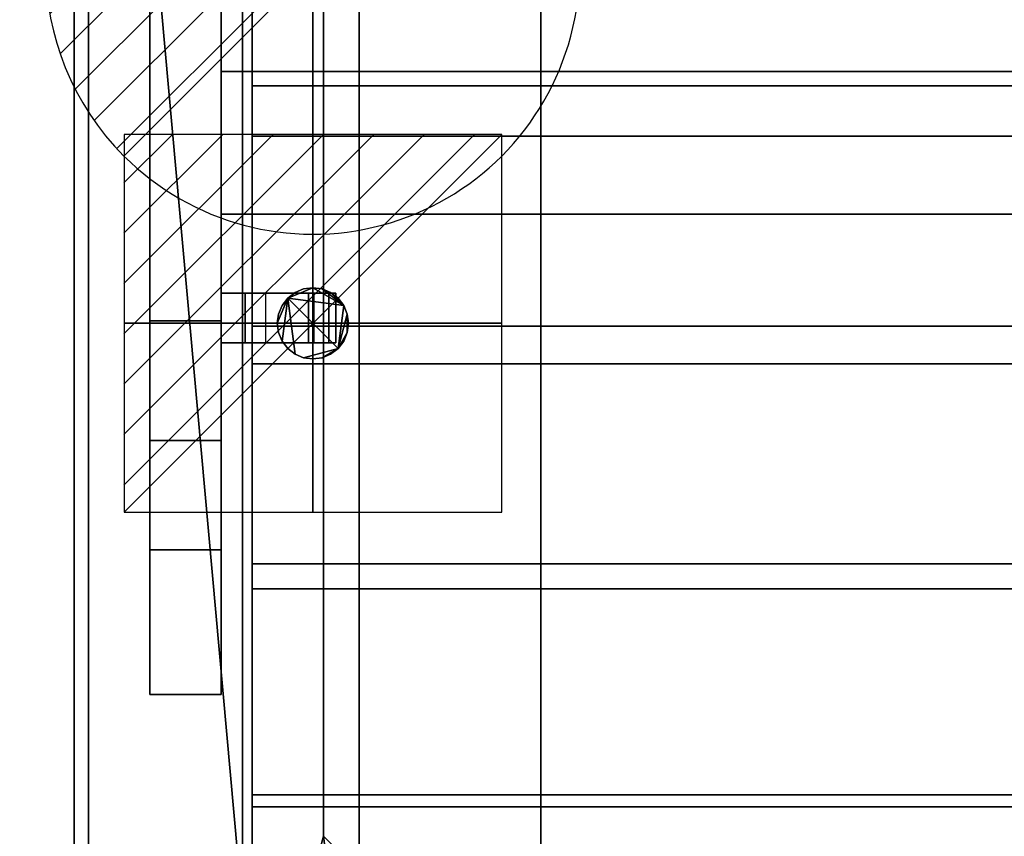
# Model space of a CAD drawing. Extents: x -19 to 1439, y -900 to 280.
# Drawn here: x -15 to 261, y -504 to -275 of the extents above; entities that cross this region are included whole.
import ezdxf

# ---------------------------------------------------------------- set-up
doc = ezdxf.new("R2010")
doc.units = 0
doc.linetypes.add('NASCOSTA', pattern=[9.525, 6.35, -3.175])
for name, color, linetype in [('IQ_200_2D', 1, 'Continuous'), ('IQ_200_3D', 1, 'Continuous'), ('IQ_204_2D', 7, 'Continuous'), ('IQ_BROWN_3D', 22, 'Continuous'), ('IQ_CON_DRAIN_INT', 7, 'Continuous'), ('IQ_CON_ELECTRICITY_INT', 7, 'Continuous')]:
    doc.layers.add(name, color=color, linetype=linetype)
doc.layers.add('IQ_GLASS_2D', color=140, linetype='Continuous', transparency=0.5)
doc.layers.add('IQ_GLASS_3D', color=140, linetype='Continuous', transparency=0.5)

# ---------------------------------------------------------------- blocks, each defined once
blk = doc.blocks.new('*X0')
at = {"color": 0}
for p, q in [((286.774344, 2204.447934), (296.618251, 2214.291842)), ((286.774344, 2205.862148), (295.204037, 2214.291842)), ((286.774344, 2207.276361), (293.789824, 2214.291842)), ((286.774344, 2208.690575), (292.37561, 2214.291842)), ((286.774344, 2210.104788), (290.961397, 2214.291842)), ((286.774344, 2211.519002), (289.547183, 2214.291842)), ((286.774344, 2212.933216), (288.13297, 2214.291842))]:
    blk.add_line(p, q, dxfattribs=at)
blk = doc.blocks.new('ELECTRICITY')
for p, q in [((2.121, 2.121), (-2.121, 2.121)), ((-2.121, 2.121), (-2.121, -2.121)), ((-2.121, -2.121), (2.121, 2.121)), ((2.121, -2.121), (2.121, 2.121)), ((-2.121, -2.121), (2.121, -2.121))]:
    blk.add_line(p, q)
at = {"extrusion": (-1, 0, 0)}
for p, q in [((0, -2.121, 2.121), (0, 2.121, 2.121)), ((0, 2.121, -2.121), (0, -2.121, -2.121)), ((0, 2.121, 2.121), (0, 2.121, -2.121)), ((0, 2.121, -2.121), (0, -2.121, 2.121)), ((0, -2.121, -2.121), (0, -2.121, 2.121))]:
    blk.add_line(p, q, dxfattribs=at)
at = {"extrusion": (0, -1, 0)}
for p, q in [((2.121, 0, 2.121), (-2.121, 0, 2.121)), ((-2.121, 0, -2.121), (2.121, 0, -2.121)), ((-2.121, 0, 2.121), (-2.121, 0, -2.121)), ((-2.121, 0, -2.121), (2.121, 0, 2.121)), ((2.121, 0, -2.121), (2.121, 0, 2.121))]:
    blk.add_line(p, q, dxfattribs=at)
at = {"xscale": 0.4000000000000909, "yscale": 0.4000000000000909, "zscale": 0.4000000000000909}
blk.add_blockref('*X0', (-116.831, -883.595), dxfattribs=at)
at = {"extrusion": (-1, 0, 0), "xscale": 0.3999999999999773, "yscale": 0.3999999999999773, "zscale": 0.3999999999999773}
blk.add_blockref('*X0', (-116.831, -883.595), dxfattribs=at)
at = {"extrusion": (0, -1, 0), "xscale": 0.4000000000000909, "yscale": 0.4000000000000909, "zscale": 0.4000000000000909}
blk.add_blockref('*X0', (-116.831, -883.595), dxfattribs=at)
blk = doc.blocks.new('*X2')
at = {"color": 0}
for p, q in [((313.993, 2209.039), (321.505, 2216.552)), ((314.108, 2207.74), (322.804, 2216.436)), ((314.158, 2210.619), (319.926, 2216.386)), ((314.399, 2206.617), (323.928, 2216.145)), ((314.821, 2205.625), (324.919, 2215.723)), ((315.101, 2212.976), (317.568, 2215.443)), ((315.354, 2204.743), (325.801, 2215.191)), ((315.985, 2203.96), (326.584, 2214.559))]:
    blk.add_line(p, q, dxfattribs=at)
blk = doc.blocks.new('DRAIN')
blk.add_line((-2.121, -2.121), (2.121, 2.121))
at = {"extrusion": (-1, 0, 0)}
blk.add_line((0, 2.121, -2.121), (0, -2.121, 2.121), dxfattribs=at)
at = {"extrusion": (0, -1, 0)}
blk.add_line((-2.121, 0, -2.121), (2.121, 0, 2.121), dxfattribs=at)
at = {"extrusion": (-1, 0, 0)}
for start, end in [(45, 225), (225, 45)]:
    blk.add_arc((0, 0), 3, start, end, dxfattribs=at)
for start, end in [(45, 225), (225, 45)]:
    blk.add_arc((0, 0), 3, start, end)
at = {"extrusion": (0, -1, 0)}
for start, end in [(45, 225), (225, 45)]:
    blk.add_arc((0, 0), 3, start, end, dxfattribs=at)
at = {"xscale": 0.4000000000000909, "yscale": 0.4000000000000909, "zscale": 0.4000000000000909}
blk.add_blockref('*X2', (-128.597, -883.621), dxfattribs=at)
at = {"extrusion": (-1, 0, 0), "xscale": 0.3999999999999773, "yscale": 0.3999999999999773, "zscale": 0.3999999999999773}
blk.add_blockref('*X2', (-128.597, -883.621), dxfattribs=at)
at = {"extrusion": (0, -1, 0), "xscale": 0.4000000000000909, "yscale": 0.4000000000000909, "zscale": 0.4000000000000909}
blk.add_blockref('*X2', (-128.597, -883.621), dxfattribs=at)

msp = doc.modelspace()

# ---------------------------------------------------------------- linework, layer by layer
at = {"layer": 'IQ_200_2D'}
msp.add_line((0, -620), (0, 0), dxfattribs=at)
at = {"layer": 'IQ_204_2D', "linetype": 'NASCOSTA', "ltscale": 5}
msp.add_line((70, -116), (70, -504), dxfattribs=at)
at = {"layer": 'IQ_204_2D'}
for p, q in [((21.25, -154.48), (21.25, -464.21)), ((41.25, -464.21), (41.25, -154.48)), ((41.25, -289.34), (50, -289.34)), ((41.25, -329.34), (50, -329.34)), ((41.25, -351.5), (53.75, -351.5)), ((53.75, -351.5), (53.75, -365.5)), ((53.75, -365.5), (41.25, -365.5)), ((21.25, -392.91), (41.25, -392.91)), ((21.25, -464.21), (41.25, -464.21))]:
    msp.add_line(p, q, dxfattribs=at)
at = {"layer": 'IQ_GLASS_2D'}
for p, q in [((50, -268.5), (50, -351.5)), ((50, -365.5), (50, -554.34))]:
    msp.add_line(p, q, dxfattribs=at)

# ---------------------------------------------------------------- block references
at = {"layer": 'IQ_CON_DRAIN_INT', "xscale": 25, "yscale": 25, "zscale": 25}
msp.add_blockref('DRAIN', (67, -260), dxfattribs=at)
at = {"layer": 'IQ_CON_ELECTRICITY_INT', "xscale": 25, "yscale": 25, "zscale": 25}
msp.add_blockref('ELECTRICITY', (67, -360), dxfattribs=at)

# ---------------------------------------------------------------- meshes
at = {"layer": 'IQ_200_3D'}
mesh = msp.add_polyface(dxfattribs=at)
corners = [(1420, -900, 750), (1420, -620, 750), (0, -620, 750), (0, -900, 750), (1420, 280, 750), (0, 280, 750), (0, 0, 750), (1420, 0, 750)]
mesh.append_faces([[corners[k] for k in face] for face in [(3, 0, 1, 2), (6, 7, 4, 5)]])
mesh = msp.add_polyface(dxfattribs=at)
corners = [(1420, -900, 724), (0, -900, 724), (0, -620, 724), (1420, -620, 724), (1420, 280, 724), (1420, 0, 724), (0, 0, 724), (0, 280, 724)]
mesh.append_faces([[corners[k] for k in face] for face in [(2, 3, 0, 1), (6, 7, 4, 5)]])
mesh = msp.add_polyface(dxfattribs=at)
corners = [(1420, 0, 750), (0, 0, 750), (0, -620, 750), (1420, -620, 750), (80, -584.34, 750), (72.24, -583.32, 750), (65, -580.33, 750), (58.79, -575.56, 750), (54.02, -569.34, 750), (51.02, -562.11, 750), (50, -554.34, 750), (50, -64.34, 750), (51.02, -56.58, 750), (54.02, -49.34, 750), (58.79, -43.13, 750), (65, -38.36, 750), (72.24, -35.37, 750), (80, -34.34, 750), (1340, -34.34, 750), (1347.76, -35.37, 750), (1355, -38.36, 750), (1361.21, -43.13, 750), (1365.98, -49.34, 750), (1368.98, -56.58, 750), (1370, -64.34, 750), (1370, -554.34, 750), (1368.98, -562.11, 750), (1365.98, -569.34, 750), (1361.21, -575.56, 750), (1355, -580.33, 750), (1347.76, -583.32, 750), (1340, -584.34, 750)]
mesh.append_faces([[corners[k] for k in face] for face in [(22, 0, 21), (27, 3, 26), (16, 1, 15), (13, 1, 12), (6, 2, 5), (8, 2, 7)]], dxfattribs={"vtx0": -1, "vtx1": -1})
mesh.append_faces([[corners[k] for k in face] for face in [(0, 22, 23), (0, 24, 25), (3, 27, 28), (1, 16, 17, 0), (1, 13, 14), (2, 8, 9)]], dxfattribs={"vtx0": -1, "vtx2": -1})
mesh.append_faces([[corners[k] for k in face] for face in [(3, 30, 31, 4)]], dxfattribs={"vtx0": -1, "vtx3": -1})
mesh.append_faces([[corners[k] for k in face] for face in [(23, 24, 0), (18, 19, 0, 17), (20, 21, 0), (19, 20, 0), (28, 29, 3), (29, 30, 3), (14, 15, 1), (11, 12, 1), (6, 7, 2), (9, 10, 2)]], dxfattribs={"vtx1": -1, "vtx2": -1})
mesh.append_faces([[corners[k] for k in face] for face in [(25, 26, 3, 0), (10, 11, 1, 2), (4, 5, 2, 3)]], dxfattribs={"vtx1": -1, "vtx3": -1})
mesh = msp.add_polyface(dxfattribs=at)
corners = [(1420, 0, 724), (1420, -620, 724), (0, -620, 724), (0, 0, 724), (50, -554.34, 724), (51.02, -562.11, 724), (54.02, -569.34, 724), (58.79, -575.56, 724), (65, -580.33, 724), (72.24, -583.32, 724), (80, -584.34, 724), (1340, -584.34, 724), (1347.76, -583.32, 724), (1355, -580.33, 724), (1361.21, -575.56, 724), (1365.98, -569.34, 724), (1368.98, -562.11, 724), (1370, -554.34, 724), (1370, -64.34, 724), (1368.98, -56.58, 724), (1365.98, -49.34, 724), (1361.21, -43.13, 724), (1355, -38.36, 724), (1347.76, -35.37, 724), (1340, -34.34, 724), (80, -34.34, 724), (72.24, -35.37, 724), (65, -38.36, 724), (58.79, -43.13, 724), (54.02, -49.34, 724), (51.02, -56.58, 724), (50, -64.34, 724)]
mesh.append_faces([[corners[k] for k in face] for face in [(29, 3, 28), (6, 2, 5), (23, 0, 22), (20, 0, 19), (13, 1, 12), (15, 1, 14)]], dxfattribs={"vtx0": -1, "vtx1": -1})
mesh.append_faces([[corners[k] for k in face] for face in [(3, 29, 30), (3, 31, 4), (2, 6, 7), (0, 23, 24, 3), (0, 20, 21), (1, 15, 16)]], dxfattribs={"vtx0": -1, "vtx2": -1})
mesh.append_faces([[corners[k] for k in face] for face in [(2, 9, 10, 11)]], dxfattribs={"vtx0": -1, "vtx3": -1})
mesh.append_faces([[corners[k] for k in face] for face in [(30, 31, 3), (25, 26, 3, 24), (27, 28, 3), (26, 27, 3), (7, 8, 2), (8, 9, 2), (21, 22, 0), (18, 19, 0), (13, 14, 1), (16, 17, 1)]], dxfattribs={"vtx1": -1, "vtx2": -1})
mesh.append_faces([[corners[k] for k in face] for face in [(4, 5, 2, 3), (17, 18, 0, 1), (11, 12, 1, 2)]], dxfattribs={"vtx1": -1, "vtx3": -1})
mesh = msp.add_polyface(dxfattribs=at)
corners = [(0, 0, 750), (0, 0, 724), (0, -620, 724), (0, -620, 750)]
mesh.append_faces([[corners[k] for k in face] for face in [(0, 1, 2, 3)]])
mesh = msp.add_polyface(dxfattribs=at)
corners = [(1416, -22, 724), (4, -22, 724), (4, -598, 724), (1416, -598, 724), (80, -584.34, 724), (72.24, -583.32, 724), (65, -580.33, 724), (58.79, -575.56, 724), (54.02, -569.34, 724), (51.02, -562.11, 724), (50, -554.34, 724), (50, -64.34, 724), (51.02, -56.58, 724), (54.02, -49.34, 724), (58.79, -43.13, 724), (65, -38.36, 724), (72.24, -35.37, 724), (80, -34.34, 724), (1340, -34.34, 724), (1347.76, -35.37, 724), (1355, -38.36, 724), (1361.21, -43.13, 724), (1365.98, -49.34, 724), (1368.98, -56.58, 724), (1370, -64.34, 724), (1370, -554.34, 724), (1368.98, -562.11, 724), (1365.98, -569.34, 724), (1361.21, -575.56, 724), (1355, -580.33, 724), (1347.76, -583.32, 724), (1340, -584.34, 724)]
mesh.append_faces([[corners[k] for k in face] for face in [(22, 0, 21), (27, 3, 26), (16, 1, 15), (13, 1, 12), (6, 2, 5), (8, 2, 7)]], dxfattribs={"vtx0": -1, "vtx1": -1})
mesh.append_faces([[corners[k] for k in face] for face in [(0, 22, 23), (0, 24, 25), (3, 27, 28), (1, 16, 17, 0), (1, 13, 14), (2, 8, 9)]], dxfattribs={"vtx0": -1, "vtx2": -1})
mesh.append_faces([[corners[k] for k in face] for face in [(3, 30, 31, 4)]], dxfattribs={"vtx0": -1, "vtx3": -1})
mesh.append_faces([[corners[k] for k in face] for face in [(23, 24, 0), (18, 19, 0, 17), (20, 21, 0), (19, 20, 0), (28, 29, 3), (29, 30, 3), (14, 15, 1), (11, 12, 1), (6, 7, 2), (9, 10, 2)]], dxfattribs={"vtx1": -1, "vtx2": -1})
mesh.append_faces([[corners[k] for k in face] for face in [(25, 26, 3, 0), (10, 11, 1, 2), (4, 5, 2, 3)]], dxfattribs={"vtx1": -1, "vtx3": -1})
mesh = msp.add_polyface(dxfattribs=at)
corners = [(1372.8, -32, 506), (1372.8, -588, 506), (47.2, -588, 506), (47.2, -32, 506)]
mesh.append_faces([[corners[k] for k in face] for face in [(0, 1, 2, 3)]])
mesh = msp.add_polyface(dxfattribs=at)
corners = [(47.2, -32, 748), (47.2, -588, 748), (1372.8, -588, 748), (1372.8, -32, 748), (70, -116, 748), (72.08, -100.21, 748), (78.17, -85.5, 748), (87.87, -72.87, 748), (100.5, -63.17, 748), (115.21, -57.08, 748), (131, -55, 748), (1289, -55, 748), (1304.79, -57.08, 748), (1319.5, -63.17, 748), (1332.13, -72.87, 748), (1341.83, -85.5, 748), (1347.92, -100.21, 748), (1350, -116, 748), (1350, -504, 748), (1347.92, -519.79, 748), (1341.83, -534.5, 748), (1332.13, -547.13, 748), (1319.5, -556.83, 748), (1304.79, -562.92, 748), (1289, -565, 748), (131, -565, 748), (115.21, -562.92, 748), (100.5, -556.83, 748), (87.87, -547.13, 748), (78.17, -534.5, 748), (72.08, -519.79, 748), (70, -504, 748)]
mesh.append_faces([[corners[k] for k in face] for face in [(8, 0, 7), (13, 3, 12), (30, 1, 29), (27, 1, 26), (20, 2, 19), (22, 2, 21)]], dxfattribs={"vtx0": -1, "vtx1": -1})
mesh.append_faces([[corners[k] for k in face] for face in [(0, 8, 9), (0, 10, 11), (3, 13, 14), (3, 17, 18, 2), (1, 27, 28), (2, 22, 23)]], dxfattribs={"vtx0": -1, "vtx2": -1})
mesh.append_faces([[corners[k] for k in face] for face in [(9, 10, 0), (4, 5, 0), (6, 7, 0), (5, 6, 0), (14, 15, 3), (16, 17, 3), (15, 16, 3), (30, 31, 1), (28, 29, 1), (25, 26, 1), (20, 21, 2), (18, 19, 2), (23, 24, 2)]], dxfattribs={"vtx1": -1, "vtx2": -1})
mesh.append_faces([[corners[k] for k in face] for face in [(31, 4, 0, 1), (11, 12, 3, 0), (24, 25, 1, 2)]], dxfattribs={"vtx1": -1, "vtx3": -1})
mesh = msp.add_polyface(dxfattribs=at)
corners = [(47.2, -588, 506), (47.2, -588, 748), (47.2, -32, 748), (47.2, -32, 506)]
mesh.append_faces([[corners[k] for k in face] for face in [(0, 1, 2, 3)]])
mesh = msp.add_polyface(dxfattribs=at)
corners = [(50, -554.34, 474.1), (51.02, -562.11, 474.1), (54.02, -569.34, 474.1), (58.79, -575.56, 474.1), (65, -580.33, 474.1), (72.24, -583.32, 474.1), (80, -584.34, 474.1), (1340, -584.34, 474.1), (1347.76, -583.32, 474.1), (1355, -580.33, 474.1), (1361.21, -575.56, 474.1), (1365.98, -569.34, 474.1), (1368.98, -562.11, 474.1), (1370, -554.34, 474.1), (1370, -64.34, 474.1), (1368.98, -56.58, 474.1), (1365.98, -49.34, 474.1), (1361.21, -43.13, 474.1), (1355, -38.36, 474.1), (1347.76, -35.37, 474.1), (1340, -34.34, 474.1), (80, -34.34, 474.1), (72.24, -35.37, 474.1), (65, -38.36, 474.1), (58.79, -43.13, 474.1), (54.02, -49.34, 474.1), (51.02, -56.58, 474.1), (50, -64.34, 474.1)]
mesh.append_faces([[corners[k] for k in face] for face in [(27, 24, 25, 26), (4, 2, 3)]], dxfattribs={"vtx0": -1})
mesh.append_faces([[corners[k] for k in face] for face in [(7, 21, 6)]], dxfattribs={"vtx0": -1, "vtx1": -1})
mesh.append_faces([[corners[k] for k in face] for face in [(7, 10, 13, 14)]], dxfattribs={"vtx0": -1, "vtx1": -1, "vtx3": -1})
mesh.append_faces([[corners[k] for k in face] for face in [(15, 19, 20, 14)]], dxfattribs={"vtx0": -1, "vtx2": -1})
mesh.append_faces([[corners[k] for k in face] for face in [(27, 21, 22, 24), (21, 27, 0, 6)]], dxfattribs={"vtx0": -1, "vtx2": -1, "vtx3": -1})
mesh.append_faces([[corners[k] for k in face] for face in [(18, 19, 17), (23, 24, 22)]], dxfattribs={"vtx1": -1})
mesh.append_faces([[corners[k] for k in face] for face in [(1, 2, 4, 0)]], dxfattribs={"vtx1": -1, "vtx2": -1})
mesh.append_faces([[corners[k] for k in face] for face in [(20, 21, 7, 14)]], dxfattribs={"vtx1": -1, "vtx2": -1, "vtx3": -1})
mesh.append_faces([[corners[k] for k in face] for face in [(11, 12, 13, 10), (8, 9, 10, 7)]], dxfattribs={"vtx2": -1})
mesh.append_faces([[corners[k] for k in face] for face in [(15, 16, 17, 19), (4, 5, 6, 0)]], dxfattribs={"vtx2": -1, "vtx3": -1})
mesh = msp.add_polyface(dxfattribs=at)
corners = [(131, -55, 509), (115.21, -57.08, 509), (100.5, -63.17, 509), (87.87, -72.87, 509), (78.17, -85.5, 509), (72.08, -100.21, 509), (70, -116, 509), (70, -504, 509), (72.08, -519.79, 509), (78.17, -534.5, 509), (87.87, -547.13, 509), (100.5, -556.83, 509), (115.21, -562.92, 509), (131, -565, 509), (1289, -565, 509), (1304.79, -562.92, 509), (1319.5, -556.83, 509), (1332.13, -547.13, 509), (1341.83, -534.5, 509), (1347.92, -519.79, 509), (1350, -504, 509), (1350, -116, 509), (1347.92, -100.21, 509), (1341.83, -85.5, 509), (1332.13, -72.87, 509), (1319.5, -63.17, 509), (1304.79, -57.08, 509), (1289, -55, 509)]
mesh.append_faces([[corners[k] for k in face] for face in [(18, 16, 17), (25, 23, 24)]], dxfattribs={"vtx0": -1})
mesh.append_faces([[corners[k] for k in face] for face in [(0, 13, 14, 27)]], dxfattribs={"vtx0": -1, "vtx2": -1})
mesh.append_faces([[corners[k] for k in face] for face in [(14, 20, 21, 27)]], dxfattribs={"vtx0": -1, "vtx2": -1, "vtx3": -1})
mesh.append_faces([[corners[k] for k in face] for face in [(13, 7, 8, 9), (14, 18, 19, 20), (21, 25, 26, 27)]], dxfattribs={"vtx0": -1, "vtx3": -1})
mesh.append_faces([[corners[k] for k in face] for face in [(9, 10, 13), (15, 16, 18, 14), (1, 2, 6, 0), (2, 3, 6)]], dxfattribs={"vtx1": -1, "vtx2": -1})
mesh.append_faces([[corners[k] for k in face] for face in [(6, 7, 13, 0)]], dxfattribs={"vtx1": -1, "vtx2": -1, "vtx3": -1})
mesh.append_faces([[corners[k] for k in face] for face in [(11, 12, 13, 10), (4, 5, 6, 3)]], dxfattribs={"vtx2": -1})
mesh.append_faces([[corners[k] for k in face] for face in [(21, 22, 23, 25)]], dxfattribs={"vtx2": -1, "vtx3": -1})
mesh = msp.add_polyface(dxfattribs=at)
corners = [(50, -64.34, 474.1), (50, -64.34, 724), (50, -554.34, 724), (50, -554.34, 474.1)]
mesh.append_faces([[corners[k] for k in face] for face in [(0, 1, 2, 3)]])
mesh = msp.add_polyface(dxfattribs=at)
corners = [(50, -554.34, 724), (50, -64.34, 724), (50, -64.34, 750), (50, -554.34, 750)]
mesh.append_faces([[corners[k] for k in face] for face in [(0, 1, 2, 3)]])
mesh = msp.add_polyface(dxfattribs=at)
corners = [(70, -116, 509), (70, -116, 748), (70, -504, 748), (70, -504, 509)]
mesh.append_faces([[corners[k] for k in face] for face in [(0, 1, 2, 3)]])
mesh = msp.add_polyface(dxfattribs=at)
corners = [(21.25, -392.91, 1154.26), (21.25, -225.78, 1154.26), (21.25, -154.48, 749.88), (21.25, -195.09, 749.88), (21.25, -259.34, 1114.26), (21.25, -359.34, 1114.26), (21.25, -423.59, 749.88), (21.25, -464.21, 749.88)]
mesh.append_faces([[corners[k] for k in face] for face in [(4, 1, 2, 3)]], dxfattribs={"vtx0": -1})
mesh.append_faces([[corners[k] for k in face] for face in [(7, 0, 5, 6)]], dxfattribs={"vtx1": -1})
mesh.append_faces([[corners[k] for k in face] for face in [(4, 5, 0, 1)]], dxfattribs={"vtx1": -1, "vtx3": -1})
mesh = msp.add_polyface(dxfattribs=at)
corners = [(41.25, -392.91, 1154.26), (41.25, -464.21, 749.88), (41.25, -423.59, 749.88), (41.25, -359.34, 1114.26), (41.25, -259.34, 1114.26), (41.25, -195.09, 749.88), (41.25, -154.48, 749.88), (41.25, -225.78, 1154.26)]
mesh.append_faces([[corners[k] for k in face] for face in [(3, 0, 1, 2)]], dxfattribs={"vtx0": -1})
mesh.append_faces([[corners[k] for k in face] for face in [(6, 7, 4, 5)]], dxfattribs={"vtx1": -1})
mesh.append_faces([[corners[k] for k in face] for face in [(3, 4, 7, 0)]], dxfattribs={"vtx1": -1, "vtx3": -1})
mesh = msp.add_polyface(dxfattribs=at)
corners = [(21.25, -392.91, 1154.26), (41.25, -392.91, 1154.26), (41.25, -225.78, 1154.26), (21.25, -225.78, 1154.26)]
mesh.append_faces([[corners[k] for k in face] for face in [(0, 1, 2, 3)]])
mesh = msp.add_polyface(dxfattribs=at)
corners = [(21.25, -259.34, 1114.26), (41.25, -259.34, 1114.26), (41.25, -359.34, 1114.26), (21.25, -359.34, 1114.26)]
mesh.append_faces([[corners[k] for k in face] for face in [(0, 1, 2, 3)]])
mesh = msp.add_polyface(dxfattribs=at)
corners = [(41.25, -289.34, 1137.16), (41.25, -289.34, 1114.26), (41.25, -329.34, 1114.26), (41.25, -329.34, 1137.16)]
mesh.append_faces([[corners[k] for k in face] for face in [(0, 1, 2, 3)]])
mesh = msp.add_polyface(dxfattribs=at)
corners = [(1378.75, -329.34, 1114.26), (41.25, -329.34, 1114.26), (41.25, -289.34, 1114.26), (1378.75, -289.34, 1114.26)]
mesh.append_faces([[corners[k] for k in face] for face in [(0, 1, 2, 3)]])
mesh = msp.add_polyface(dxfattribs=at)
corners = [(1378.75, -289.34, 1114.26), (41.25, -289.34, 1114.26), (41.25, -289.34, 1137.16), (1378.75, -289.34, 1137.16)]
mesh.append_faces([[corners[k] for k in face] for face in [(0, 1, 2, 3)]])
mesh = msp.add_polyface(dxfattribs=at)
corners = [(1378.75, -289.34, 1137.16), (41.25, -289.34, 1137.16), (41.25, -329.34, 1137.16), (1378.75, -329.34, 1137.16)]
mesh.append_faces([[corners[k] for k in face] for face in [(0, 1, 2, 3)]])
mesh = msp.add_polyface(dxfattribs=at)
corners = [(1378.75, -329.34, 1137.16), (41.25, -329.34, 1137.16), (41.25, -329.34, 1114.26), (1378.75, -329.34, 1114.26)]
mesh.append_faces([[corners[k] for k in face] for face in [(0, 1, 2, 3)]])
mesh = msp.add_polyface(dxfattribs=at)
corners = [(77, -360, 166), (76.66, -362.59, 166), (75.66, -365, 166), (74.07, -367.07, 166), (72, -368.66, 166), (69.59, -369.66, 166), (67, -370, 166), (64.41, -369.66, 166), (62, -368.66, 166), (59.93, -367.07, 166), (58.34, -365, 166), (57.34, -362.59, 166), (57, -360, 166), (57.34, -357.41, 166), (58.34, -355, 166), (59.93, -352.93, 166), (62, -351.34, 166), (64.41, -350.34, 166), (67, -350, 166), (69.59, -350.34, 166), (72, -351.34, 166), (74.07, -352.93, 166), (75.66, -355, 166), (76.66, -357.41, 166)]
mesh.append_faces([[corners[k] for k in face] for face in [(5, 3, 4), (15, 12, 13, 14)]], dxfattribs={"vtx0": -1})
mesh.append_faces([[corners[k] for k in face] for face in [(3, 15, 22, 23)]], dxfattribs={"vtx0": -1, "vtx1": -1, "vtx3": -1})
mesh.append_faces([[corners[k] for k in face] for face in [(3, 7, 8, 15)]], dxfattribs={"vtx0": -1, "vtx2": -1, "vtx3": -1})
mesh.append_faces([[corners[k] for k in face] for face in [(15, 10, 11, 12)]], dxfattribs={"vtx0": -1, "vtx3": -1})
mesh.append_faces([[corners[k] for k in face] for face in [(0, 1, 23)]], dxfattribs={"vtx1": -1})
mesh.append_faces([[corners[k] for k in face] for face in [(18, 19, 22, 15)]], dxfattribs={"vtx1": -1, "vtx2": -1, "vtx3": -1})
mesh.append_faces([[corners[k] for k in face] for face in [(20, 21, 22, 19)]], dxfattribs={"vtx2": -1})
mesh.append_faces([[corners[k] for k in face] for face in [(5, 6, 7, 3), (8, 9, 10, 15), (1, 2, 3, 23)]], dxfattribs={"vtx2": -1, "vtx3": -1})
mesh.append_faces([[corners[k] for k in face] for face in [(15, 16, 17, 18)]], dxfattribs={"vtx3": -1})
mesh = msp.add_polyface(dxfattribs=at)
corners = [(77, -360, 178), (76.66, -357.41, 178), (75.66, -355, 178), (74.07, -352.93, 178), (72, -351.34, 178), (69.59, -350.34, 178), (67, -350, 178), (64.41, -350.34, 178), (62, -351.34, 178), (59.93, -352.93, 178), (58.34, -355, 178), (57.34, -357.41, 178), (57, -360, 178), (57.34, -362.59, 178), (58.34, -365, 178), (59.93, -367.07, 178), (62, -368.66, 178), (64.41, -369.66, 178), (67, -370, 178), (69.59, -369.66, 178), (72, -368.66, 178), (74.07, -367.07, 178), (75.66, -365, 178), (76.66, -362.59, 178)]
mesh.append_faces([[corners[k] for k in face] for face in [(4, 2, 3), (23, 21, 22), (21, 19, 20)]], dxfattribs={"vtx0": -1})
mesh.append_faces([[corners[k] for k in face] for face in [(16, 9, 14, 15)]], dxfattribs={"vtx0": -1, "vtx1": -1})
mesh.append_faces([[corners[k] for k in face] for face in [(9, 21, 2, 6)]], dxfattribs={"vtx0": -1, "vtx1": -1, "vtx2": -1, "vtx3": -1})
mesh.append_faces([[corners[k] for k in face] for face in [(2, 4, 5, 6), (9, 12, 13, 14)]], dxfattribs={"vtx0": -1, "vtx3": -1})
mesh.append_faces([[corners[k] for k in face] for face in [(11, 12, 9, 10)]], dxfattribs={"vtx1": -1})
mesh.append_faces([[corners[k] for k in face] for face in [(1, 2, 21, 23), (16, 17, 21, 9)]], dxfattribs={"vtx1": -1, "vtx2": -1, "vtx3": -1})
mesh.append_faces([[corners[k] for k in face] for face in [(7, 8, 9, 6), (23, 0, 1)]], dxfattribs={"vtx2": -1})
mesh.append_faces([[corners[k] for k in face] for face in [(17, 18, 19, 21)]], dxfattribs={"vtx2": -1, "vtx3": -1})
mesh = msp.add_polyface(dxfattribs=at)
corners = [(57, -360, 178), (57.34, -357.41, 178), (58.34, -355, 178), (59.93, -352.93, 178), (62, -351.34, 178), (64.41, -350.34, 178), (67, -350, 178), (69.59, -350.34, 178), (72, -351.34, 178), (74.07, -352.93, 178), (75.66, -355, 178), (76.66, -357.41, 178), (77, -360, 178), (77, -360, 166), (76.66, -357.41, 166), (75.66, -355, 166), (74.07, -352.93, 166), (72, -351.34, 166), (69.59, -350.34, 166), (67, -350, 166), (64.41, -350.34, 166), (62, -351.34, 166), (59.93, -352.93, 166), (58.34, -355, 166), (57.34, -357.41, 166), (57, -360, 166)]
mesh.append_faces([[corners[k] for k in face] for face in [(13, 14, 11, 12), (0, 1, 24, 25)]], dxfattribs={"vtx1": -1})
mesh.append_faces([[corners[k] for k in face] for face in [(14, 15, 10, 11), (16, 17, 8, 9), (15, 16, 9, 10), (17, 18, 7, 8), (6, 7, 18, 19), (19, 20, 5, 6), (20, 21, 4, 5), (22, 23, 2, 3), (21, 22, 3, 4), (23, 24, 1, 2)]], dxfattribs={"vtx1": -1, "vtx3": -1})
mesh = msp.add_polyface(dxfattribs=at)
corners = [(41.25, -351.5, 1150.76), (71.5, -351.5, 1150.76), (73.5, -351.5, 1145.76), (48, -351.5, 1145.76), (48, -351.5, 1134.6), (65.74, -351.5, 1134.6), (67.27, -351.5, 1130.76), (41.25, -351.5, 1130.76)]
mesh.append_faces([[corners[k] for k in face] for face in [(3, 0, 1, 2)]], dxfattribs={"vtx0": -1})
mesh.append_faces([[corners[k] for k in face] for face in [(6, 7, 4, 5)]], dxfattribs={"vtx1": -1})
mesh.append_faces([[corners[k] for k in face] for face in [(3, 4, 7, 0)]], dxfattribs={"vtx1": -1, "vtx3": -1})
mesh = msp.add_polyface(dxfattribs=at)
corners = [(41.25, -365.5, 1150.76), (41.25, -351.5, 1150.76), (41.25, -351.5, 1130.76), (41.25, -365.5, 1130.76)]
mesh.append_faces([[corners[k] for k in face] for face in [(0, 1, 2, 3)]])
mesh = msp.add_polyface(dxfattribs=at)
corners = [(41.25, -365.5, 1130.76), (41.25, -351.5, 1130.76), (67.27, -351.5, 1130.76), (67.27, -365.5, 1130.76)]
mesh.append_faces([[corners[k] for k in face] for face in [(0, 1, 2, 3)]])
mesh = msp.add_polyface(dxfattribs=at)
corners = [(71.5, -365.5, 1150.76), (71.5, -351.5, 1150.76), (41.25, -351.5, 1150.76), (41.25, -365.5, 1150.76)]
mesh.append_faces([[corners[k] for k in face] for face in [(0, 1, 2, 3)]])
mesh = msp.add_polyface(dxfattribs=at)
corners = [(65.74, -365.5, 1134.6), (65.74, -351.5, 1134.6), (48, -351.5, 1134.6), (48, -365.5, 1134.6)]
mesh.append_faces([[corners[k] for k in face] for face in [(0, 1, 2, 3)]])
mesh = msp.add_polyface(dxfattribs=at)
corners = [(48, -365.5, 1134.6), (48, -351.5, 1134.6), (48, -351.5, 1145.76), (48, -365.5, 1145.76)]
mesh.append_faces([[corners[k] for k in face] for face in [(0, 1, 2, 3)]])
mesh = msp.add_polyface(dxfattribs=at)
corners = [(48, -365.5, 1145.76), (48, -351.5, 1145.76), (73.5, -351.5, 1145.76), (73.5, -365.5, 1145.76)]
mesh.append_faces([[corners[k] for k in face] for face in [(0, 1, 2, 3)]])
mesh = msp.add_polyface(dxfattribs=at)
corners = [(67.27, -365.5, 1130.76), (67.27, -351.5, 1130.76), (65.74, -351.5, 1134.6), (65.74, -365.5, 1134.6)]
mesh.append_faces([[corners[k] for k in face] for face in [(0, 1, 2, 3)]])
mesh = msp.add_polyface(dxfattribs=at)
corners = [(73.5, -365.5, 1145.76), (73.5, -351.5, 1145.76), (71.5, -351.5, 1150.76), (71.5, -365.5, 1150.76)]
mesh.append_faces([[corners[k] for k in face] for face in [(0, 1, 2, 3)]])
mesh = msp.add_polyface(dxfattribs=at)
corners = [(21.25, -359.34, 1114.26), (41.25, -359.34, 1114.26), (41.25, -423.59, 749.88), (21.25, -423.59, 749.88)]
mesh.append_faces([[corners[k] for k in face] for face in [(0, 1, 2, 3)]])
mesh = msp.add_polyface(dxfattribs=at)
corners = [(77, -360, 178), (76.66, -362.59, 178), (75.66, -365, 178), (74.07, -367.07, 178), (72, -368.66, 178), (69.59, -369.66, 178), (67, -370, 178), (64.41, -369.66, 178), (62, -368.66, 178), (59.93, -367.07, 178), (58.34, -365, 178), (57.34, -362.59, 178), (57, -360, 178), (57, -360, 166), (57.34, -362.59, 166), (58.34, -365, 166), (59.93, -367.07, 166), (62, -368.66, 166), (64.41, -369.66, 166), (67, -370, 166), (69.59, -369.66, 166), (72, -368.66, 166), (74.07, -367.07, 166), (75.66, -365, 166), (76.66, -362.59, 166), (77, -360, 166)]
mesh.append_faces([[corners[k] for k in face] for face in [(13, 14, 11, 12), (0, 1, 24, 25)]], dxfattribs={"vtx1": -1})
mesh.append_faces([[corners[k] for k in face] for face in [(14, 15, 10, 11), (16, 17, 8, 9), (15, 16, 9, 10), (17, 18, 7, 8), (6, 7, 18, 19), (19, 20, 5, 6), (20, 21, 4, 5), (22, 23, 2, 3), (21, 22, 3, 4), (23, 24, 1, 2)]], dxfattribs={"vtx1": -1, "vtx3": -1})
mesh = msp.add_polyface(dxfattribs=at)
corners = [(41.25, -365.5, 1150.76), (41.25, -365.5, 1130.76), (67.27, -365.5, 1130.76), (65.74, -365.5, 1134.6), (48, -365.5, 1134.6), (48, -365.5, 1145.76), (73.5, -365.5, 1145.76), (71.5, -365.5, 1150.76)]
mesh.append_faces([[corners[k] for k in face] for face in [(4, 1, 2, 3)]], dxfattribs={"vtx0": -1})
mesh.append_faces([[corners[k] for k in face] for face in [(5, 0, 1, 4)]], dxfattribs={"vtx0": -1, "vtx2": -1})
mesh.append_faces([[corners[k] for k in face] for face in [(7, 0, 5, 6)]], dxfattribs={"vtx1": -1})
mesh = msp.add_polyface(dxfattribs=at)
corners = [(21.25, -464.21, 749.88), (41.25, -464.21, 749.88), (41.25, -392.91, 1154.26), (21.25, -392.91, 1154.26)]
mesh.append_faces([[corners[k] for k in face] for face in [(0, 1, 2, 3)]])
mesh = msp.add_polyface(dxfattribs=at)
corners = [(21.25, -423.59, 749.88), (41.25, -423.59, 749.88), (41.25, -464.21, 749.88), (21.25, -464.21, 749.88)]
mesh.append_faces([[corners[k] for k in face] for face in [(0, 1, 2, 3)]])
mesh = msp.add_polyface(dxfattribs=at)
corners = [(131, -565, 509), (115.21, -562.92, 509), (100.5, -556.83, 509), (87.87, -547.13, 509), (78.17, -534.5, 509), (72.08, -519.79, 509), (70, -504, 509), (70, -504, 748), (72.08, -519.79, 748), (78.17, -534.5, 748), (87.87, -547.13, 748), (100.5, -556.83, 748), (115.21, -562.92, 748), (131, -565, 748)]
mesh.append_faces([[corners[k] for k in face] for face in [(0, 1, 12, 13)]], dxfattribs={"vtx1": -1})
mesh.append_faces([[corners[k] for k in face] for face in [(4, 5, 8, 9), (3, 4, 9, 10), (1, 2, 11, 12), (10, 11, 2, 3)]], dxfattribs={"vtx1": -1, "vtx3": -1})
mesh.append_faces([[corners[k] for k in face] for face in [(5, 6, 7, 8)]], dxfattribs={"vtx3": -1})
at = {"layer": 'IQ_BROWN_3D'}
mesh = msp.add_polyface(dxfattribs=at)
corners = [(1416, -598, 178), (4, -598, 178), (4, -22, 178), (1416, -22, 178)]
mesh.append_faces([[corners[k] for k in face] for face in [(0, 1, 2, 3)]])
mesh = msp.add_polyface(dxfattribs=at)
corners = [(4, -22, 724), (4, -22, 178), (4, -598, 178), (4, -598, 724)]
mesh.append_faces([[corners[k] for k in face] for face in [(0, 1, 2, 3)]])
at = {"layer": 'IQ_GLASS_3D', "transparency": 33554471}
mesh = msp.add_polyface(dxfattribs=at)
corners = [(50, -293.33, 1145.52), (1370, -293.33, 1145.52), (1370, -234.01, 1140.49), (1370, -175.61, 1128.99), (1370, -118.83, 1111.15), (1370, -64.34, 1087.18), (1369.32, -57.98, 1083.9), (1367.29, -51.89, 1080.66), (1363.97, -46.3, 1077.6), (1359.4, -41.46, 1074.88), (1353.71, -37.66, 1072.7), (1347.11, -35.2, 1071.26), (1340, -34.34, 1070.76), (80, -34.34, 1070.76), (72.89, -35.2, 1071.26), (66.29, -37.66, 1072.7), (60.6, -41.46, 1074.88), (56.03, -46.3, 1077.6), (52.71, -51.89, 1080.66), (50.68, -57.98, 1083.9), (50, -64.34, 1087.18), (50, -118.83, 1111.15), (50, -175.61, 1128.99), (50, -234.01, 1140.49)]
mesh.append_faces([[corners[k] for k in face] for face in [(12, 10, 11)]], dxfattribs={"vtx0": -1})
mesh.append_faces([[corners[k] for k in face] for face in [(17, 13, 16), (10, 12, 9), (8, 12, 7), (7, 12, 6)]], dxfattribs={"vtx0": -1, "vtx1": -1})
mesh.append_faces([[corners[k] for k in face] for face in [(13, 15, 16), (12, 8, 9), (13, 18, 19)]], dxfattribs={"vtx0": -1, "vtx2": -1})
mesh.append_faces([[corners[k] for k in face] for face in [(6, 12, 13, 19)]], dxfattribs={"vtx0": -1, "vtx2": -1, "vtx3": -1})
mesh.append_faces([[corners[k] for k in face] for face in [(17, 18, 13)]], dxfattribs={"vtx1": -1, "vtx2": -1})
mesh.append_faces([[corners[k] for k in face] for face in [(19, 20, 5, 6), (20, 21, 4, 5), (22, 23, 2, 3), (21, 22, 3, 4)]], dxfattribs={"vtx1": -1, "vtx3": -1})
mesh.append_faces([[corners[k] for k in face] for face in [(13, 14, 15)]], dxfattribs={"vtx2": -1})
mesh.append_faces([[corners[k] for k in face] for face in [(23, 0, 1, 2)]], dxfattribs={"vtx3": -1})
mesh = msp.add_polyface(dxfattribs=at)
corners = [(1370, -307.42, 1137.76), (50, -307.42, 1137.76), (50, -244.42, 1133.79), (50, -182.33, 1122.42), (50, -122.03, 1103.8), (50, -64.34, 1078.2), (50.68, -57.99, 1074.86), (52.7, -51.92, 1071.56), (56.01, -46.33, 1068.45), (60.56, -41.49, 1065.67), (66.24, -37.68, 1063.44), (1353.76, -37.68, 1063.44), (1359.44, -41.49, 1065.67), (1363.99, -46.33, 1068.45), (1367.3, -51.92, 1071.56), (1369.32, -57.99, 1074.86), (1370, -64.34, 1078.2), (1370, -122.03, 1103.8), (1370, -182.33, 1122.42), (1370, -244.42, 1133.79)]
mesh.append_faces([[corners[k] for k in face] for face in [(11, 12, 9, 10)]], dxfattribs={"vtx1": -1})
mesh.append_faces([[corners[k] for k in face] for face in [(17, 18, 3, 4), (18, 19, 2, 3), (16, 17, 4, 5), (15, 16, 5, 6), (14, 15, 6, 7), (12, 13, 8, 9), (13, 14, 7, 8)]], dxfattribs={"vtx1": -1, "vtx3": -1})
mesh.append_faces([[corners[k] for k in face] for face in [(19, 0, 1, 2)]], dxfattribs={"vtx3": -1})
mesh = msp.add_polyface(dxfattribs=at)
corners = [(50, -554.34, 1087.18), (50, -492.35, 1113.91), (50, -427.51, 1132.71), (50, -360.83, 1143.31), (50, -293.33, 1145.52), (50, -234.01, 1140.49), (50, -175.61, 1128.99), (50, -118.83, 1111.15), (50, -64.34, 1087.18), (50, -64.34, 1078.2), (50, -122.03, 1103.8), (50, -182.33, 1122.42), (50, -244.42, 1133.79), (50, -307.42, 1137.76), (50, -371.41, 1134.14), (50, -434.49, 1122.88), (50, -495.76, 1104.14), (50, -554.34, 1078.2)]
mesh.append_faces([[corners[k] for k in face] for face in [(11, 12, 5, 6), (12, 13, 4, 5), (6, 7, 10, 11), (15, 16, 1, 2), (3, 4, 13, 14), (2, 3, 14, 15)]], dxfattribs={"vtx1": -1, "vtx3": -1})
mesh.append_faces([[corners[k] for k in face] for face in [(8, 9, 10, 7)]], dxfattribs={"vtx2": -1})
mesh.append_faces([[corners[k] for k in face] for face in [(16, 17, 0, 1)]], dxfattribs={"vtx3": -1})
mesh = msp.add_polyface(dxfattribs=at)
corners = [(1370, -293.33, 1145.52), (50, -293.33, 1145.52), (50, -360.83, 1143.31), (50, -427.51, 1132.71), (50, -492.35, 1113.91), (50, -554.34, 1087.18), (50.68, -560.71, 1083.9), (52.71, -566.8, 1080.66), (56.03, -572.39, 1077.6), (60.6, -577.22, 1074.88), (66.29, -581.03, 1072.7), (72.89, -583.49, 1071.26), (80, -584.34, 1070.76), (1340, -584.34, 1070.76), (1347.11, -583.49, 1071.26), (1353.71, -581.03, 1072.7), (1359.4, -577.22, 1074.88), (1363.97, -572.39, 1077.6), (1367.29, -566.8, 1080.66), (1369.32, -560.71, 1083.9), (1370, -554.34, 1087.18), (1370, -492.35, 1113.91), (1370, -427.51, 1132.71), (1370, -360.83, 1143.31)]
mesh.append_faces([[corners[k] for k in face] for face in [(15, 13, 14)]], dxfattribs={"vtx0": -1})
mesh.append_faces([[corners[k] for k in face] for face in [(10, 12, 9), (17, 13, 16), (19, 13, 18)]], dxfattribs={"vtx0": -1, "vtx1": -1})
mesh.append_faces([[corners[k] for k in face] for face in [(13, 19, 6, 12)]], dxfattribs={"vtx0": -1, "vtx1": -1, "vtx2": -1})
mesh.append_faces([[corners[k] for k in face] for face in [(12, 7, 8), (12, 8, 9), (13, 17, 18), (13, 15, 16)]], dxfattribs={"vtx0": -1, "vtx2": -1})
mesh.append_faces([[corners[k] for k in face] for face in [(1, 2, 23, 0)]], dxfattribs={"vtx1": -1})
mesh.append_faces([[corners[k] for k in face] for face in [(6, 7, 12)]], dxfattribs={"vtx1": -1, "vtx2": -1})
mesh.append_faces([[corners[k] for k in face] for face in [(2, 3, 22, 23), (4, 5, 20, 21), (3, 4, 21, 22), (5, 6, 19, 20)]], dxfattribs={"vtx1": -1, "vtx3": -1})
mesh.append_faces([[corners[k] for k in face] for face in [(10, 11, 12)]], dxfattribs={"vtx2": -1})
mesh = msp.add_polyface(dxfattribs=at)
corners = [(50, -307.42, 1137.76), (1370, -307.42, 1137.76), (1370, -371.41, 1134.14), (1370, -434.49, 1122.88), (1370, -495.76, 1104.14), (1370, -554.34, 1078.2), (1369.32, -560.7, 1074.86), (1367.3, -566.77, 1071.56), (1363.99, -572.36, 1068.45), (1359.44, -577.2, 1065.67), (1353.76, -581, 1063.44), (66.24, -581, 1063.44), (60.56, -577.2, 1065.67), (56.01, -572.36, 1068.45), (52.7, -566.77, 1071.56), (50.68, -560.7, 1074.86), (50, -554.34, 1078.2), (50, -495.76, 1104.14), (50, -434.49, 1122.88), (50, -371.41, 1134.14)]
mesh.append_faces([[corners[k] for k in face] for face in [(1, 2, 19, 0)]], dxfattribs={"vtx1": -1})
mesh.append_faces([[corners[k] for k in face] for face in [(7, 8, 13, 14), (8, 9, 12, 13), (6, 7, 14, 15), (5, 6, 15, 16), (4, 5, 16, 17), (2, 3, 18, 19), (3, 4, 17, 18)]], dxfattribs={"vtx1": -1, "vtx3": -1})
mesh.append_faces([[corners[k] for k in face] for face in [(9, 10, 11, 12)]], dxfattribs={"vtx3": -1})

doc.saveas('drawing.dxf')
